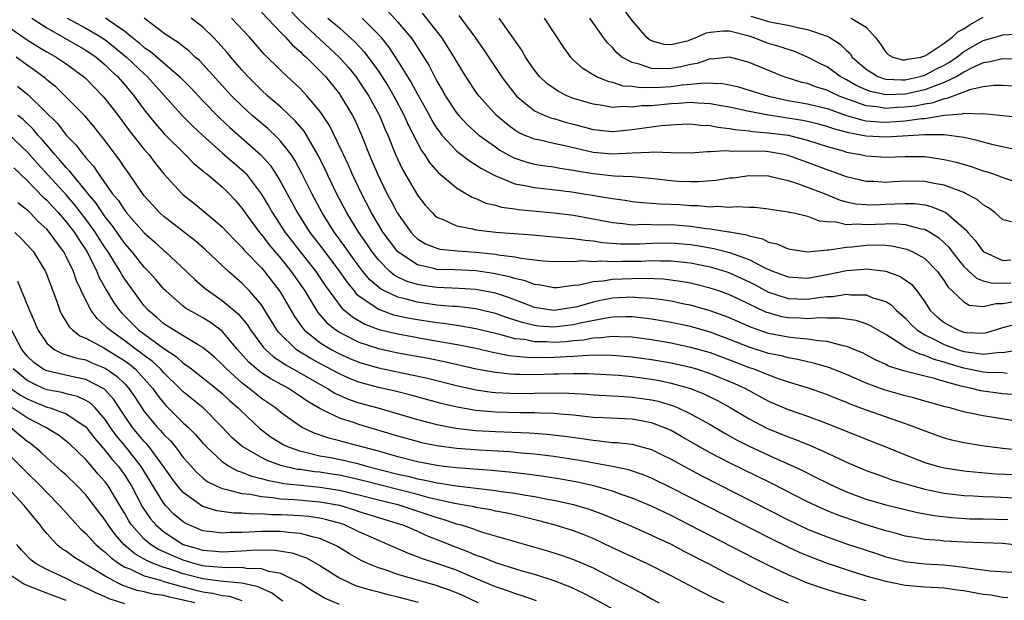
# Model space of a CAD drawing. Units: inches. Extents: x 2634000 to 2637000, y 1515000 to 1518000.
# Drawn here: x 2634124 to 2634225, y 1515503 to 1515563 of the extents above; entities that cross this region are included whole.
import ezdxf

# ---------------------------------------------------------------- set-up
doc = ezdxf.new("R2010")
doc.units = ezdxf.units.IN
doc.header["$MEASUREMENT"] = 0
doc.layers.add('LD26341515_2ft', color=83, linetype='Continuous')

msp = doc.modelspace()

# ---------------------------------------------------------------- linework, layer by layer
at = {"layer": 'LD26341515_2ft'}
for points, elevation in [([(2634149, 1515563.6), (2634151, 1515561.5), (2634151.5, 1515561), (2634152.2, 1515560.2), (2634153, 1515559.54), (2634153.27, 1515559.27), (2634153.58, 1515559), (2634155, 1515557.6), (2634155.56, 1515557), (2634157, 1515555.22), (2634157.16, 1515555), (2634158.35, 1515553), (2634158.57, 1515552.57), (2634159.25, 1515551), (2634160.05, 1515549), (2634160.34, 1515548.34), (2634160.9, 1515547), (2634161.88, 1515545), (2634162.28, 1515544.28), (2634162.94, 1515543), (2634164.36, 1515541), (2634164.66, 1515540.66), (2634165, 1515540.36), (2634165.84, 1515539.84), (2634167, 1515539.38), (2634167.3, 1515539.3), (2634169.11, 1515539.11), (2634171, 1515538.98), (2634173, 1515538.78), (2634173.28, 1515538.72), (2634175, 1515538.51), (2634175.63, 1515538.37), (2634177, 1515538.19), (2634177.9, 1515538.1), (2634179, 1515538.01), (2634179.94, 1515538.06), (2634181, 1515538.03), (2634181.89, 1515538.11), (2634183, 1515538.04), (2634183.9, 1515538.1), (2634185, 1515538.03), (2634185.94, 1515538.06), (2634187, 1515538.05), (2634187.94, 1515538.06), (2634189, 1515538.12), (2634189.92, 1515538.08), (2634191, 1515538.1), (2634193, 1515537.87), (2634195, 1515537.47), (2634196.61, 1515537), (2634197, 1515536.87), (2634199, 1515535.95), (2634199.63, 1515535.63), (2634201, 1515534.89), (2634203, 1515534.23), (2634205, 1515534.15), (2634206.37, 1515534.37), (2634207, 1515534.42), (2634207.56, 1515534.44), (2634209, 1515534.67), (2634209.38, 1515534.62), (2634211, 1515534.59), (2634211.69, 1515534.31), (2634213, 1515533.92), (2634213.57, 1515533.57), (2634214.11, 1515533), (2634215, 1515532.23), (2634215.59, 1515531.59), (2634216.2, 1515531), (2634217, 1515530.51), (2634217.93, 1515530.07), (2634219, 1515529.52), (2634220.38, 1515529), (2634221, 1515528.8), (2634222.6, 1515528.6), (2634223, 1515528.52), (2634224.71, 1515528.71), (2634225, 1515528.7), (2634226.77, 1515529)], 8806), ([(2634151.86, 1515563.86), (2634153, 1515562.68), (2634156.98, 1515559), (2634157.92, 1515557.92), (2634158.67, 1515557), (2634159, 1515556.54), (2634160.01, 1515555), (2634161.11, 1515553), (2634161.65, 1515551.65), (2634161.95, 1515551), (2634162.76, 1515549), (2634163.47, 1515547.47), (2634165, 1515544.84), (2634165.81, 1515543.81), (2634166.53, 1515543), (2634166.76, 1515542.76), (2634167, 1515542.58), (2634167.69, 1515542.31), (2634169, 1515541.68), (2634170.63, 1515541.37), (2634171, 1515541.27), (2634173.04, 1515541.04), (2634174.91, 1515540.91), (2634176.75, 1515540.75), (2634179, 1515540.55), (2634180.41, 1515540.41), (2634181, 1515540.39), (2634182.2, 1515540.2), (2634183, 1515540.15), (2634183.98, 1515539.98), (2634185.85, 1515539.85), (2634187, 1515539.83), (2634187.85, 1515539.85), (2634189, 1515539.91), (2634191, 1515539.94), (2634193, 1515539.75), (2634193.67, 1515539.67), (2634195, 1515539.42), (2634195.37, 1515539.37), (2634197, 1515538.95), (2634199, 1515538.22), (2634200.61, 1515537.39), (2634201.51, 1515537), (2634203, 1515536.44), (2634205, 1515536.32), (2634207, 1515536.69), (2634209, 1515537.11), (2634210.76, 1515537.24), (2634211, 1515537.27), (2634213, 1515537.03), (2634214.49, 1515536.49), (2634215, 1515536.15), (2634215.67, 1515535.67), (2634216.2, 1515535), (2634217, 1515533.88), (2634217.57, 1515533), (2634218.31, 1515532.31), (2634219, 1515531.75), (2634219.48, 1515531.48), (2634220.39, 1515531), (2634221, 1515530.79), (2634221.25, 1515530.75), (2634223, 1515530.68), (2634223.28, 1515530.72), (2634225, 1515531.24), (2634227, 1515531.75)], 8808), ([(2634161.85, 1515563.85), (2634163, 1515562.58), (2634164.32, 1515561), (2634164.61, 1515560.61), (2634165, 1515559.97), (2634165.4, 1515559.4), (2634166.16, 1515558.16), (2634166.74, 1515557), (2634167, 1515556.53), (2634167.57, 1515555.57), (2634167.89, 1515555), (2634169, 1515553.29), (2634169.23, 1515553), (2634170.09, 1515552.09), (2634171.3, 1515551), (2634173, 1515549.78), (2634173.46, 1515549.46), (2634174.74, 1515548.74), (2634175, 1515548.63), (2634176.21, 1515548.21), (2634177, 1515548.02), (2634177.87, 1515547.87), (2634179, 1515547.74), (2634179.61, 1515547.61), (2634181, 1515547.41), (2634181.33, 1515547.33), (2634183, 1515547.04), (2634185.18, 1515546.82), (2634187, 1515546.74), (2634189.51, 1515546.49), (2634191, 1515546.32), (2634191.72, 1515546.28), (2634193, 1515546.23), (2634193.77, 1515546.23), (2634195.63, 1515546.37), (2634197, 1515546.59), (2634197.38, 1515546.62), (2634199, 1515546.84), (2634201, 1515546.8), (2634201.24, 1515546.76), (2634203, 1515546.32), (2634203.96, 1515546.03), (2634206.71, 1515545), (2634208.33, 1515544.33), (2634209, 1515544.16), (2634209.95, 1515543.95), (2634211, 1515543.86), (2634211.85, 1515543.85), (2634213, 1515543.89), (2634213.95, 1515543.95), (2634215, 1515543.98), (2634215.96, 1515543.96), (2634217, 1515543.83), (2634217.68, 1515543.68), (2634219.09, 1515543.09), (2634219.2, 1515543), (2634221.24, 1515541.24), (2634221.41, 1515541), (2634222.17, 1515540.17), (2634223, 1515539.04), (2634223.05, 1515539), (2634225, 1515538.14), (2634225.82, 1515538.18)], 8814), ([(2634225.9, 1515542.1), (2634225, 1515542.3), (2634224.23, 1515543), (2634223.53, 1515543.53), (2634223, 1515543.83), (2634222.38, 1515544.38), (2634221.2, 1515545), (2634221, 1515545.09), (2634219, 1515545.85), (2634217.98, 1515546.02), (2634217, 1515546.23), (2634215, 1515546.25), (2634213.8, 1515546.2), (2634213, 1515546.14), (2634211.78, 1515546.22), (2634211, 1515546.23), (2634209, 1515546.72), (2634207.32, 1515547.32), (2634207, 1515547.42), (2634205, 1515548.19), (2634203, 1515548.91), (2634202.6, 1515549), (2634201, 1515549.27), (2634200.7, 1515549.3), (2634199, 1515549.35), (2634197.3, 1515549.3), (2634196.63, 1515549.37), (2634195, 1515549.26), (2634194.73, 1515549.27), (2634193, 1515549.15), (2634191, 1515549.16), (2634189.25, 1515549.25), (2634188.8, 1515549.2), (2634187, 1515549.14), (2634185, 1515549.02), (2634183, 1515549.2), (2634180.1, 1515549.9), (2634179, 1515550.13), (2634177.54, 1515550.46), (2634177, 1515550.56), (2634175.94, 1515551), (2634175.3, 1515551.3), (2634175, 1515551.49), (2634174.13, 1515552.13), (2634173.11, 1515553), (2634171.32, 1515555), (2634171, 1515555.44), (2634170.37, 1515556.37), (2634169.96, 1515557), (2634169, 1515558.58), (2634168.77, 1515559), (2634168.09, 1515560.09), (2634167.49, 1515561), (2634165.51, 1515563.51)], 8816), ([(2634169.26, 1515563.26), (2634170.91, 1515561), (2634171.77, 1515559.77), (2634173.63, 1515557), (2634174.21, 1515556.21), (2634175.08, 1515555.08), (2634175.16, 1515555), (2634177, 1515553.49), (2634178.06, 1515553), (2634178.74, 1515552.74), (2634179, 1515552.68), (2634180.29, 1515552.29), (2634181, 1515552.12), (2634183, 1515551.57), (2634185, 1515551.36), (2634185.38, 1515551.38), (2634187, 1515551.55), (2634189.97, 1515551.97), (2634191, 1515552.05), (2634192.11, 1515552.11), (2634193, 1515552.13), (2634194.02, 1515552.02), (2634195, 1515551.98), (2634195.8, 1515551.8), (2634197, 1515551.68), (2634197.56, 1515551.56), (2634199, 1515551.42), (2634199.35, 1515551.35), (2634201, 1515551.23), (2634203, 1515550.97), (2634205, 1515550.47), (2634207, 1515549.82), (2634208.64, 1515549.36), (2634209, 1515549.24), (2634209.2, 1515549.2), (2634210.42, 1515549), (2634211, 1515548.88), (2634213, 1515548.74), (2634215, 1515548.8), (2634217, 1515548.78), (2634219, 1515548.5), (2634220.21, 1515548.21), (2634221.75, 1515547.76), (2634223, 1515547.33), (2634223.26, 1515547.26), (2634224.06, 1515547), (2634225, 1515546.65), (2634227, 1515545.98)], 8818), ([(2634227, 1515558.76), (2634225, 1515558.81), (2634223.53, 1515558.47), (2634223, 1515558.41), (2634221.92, 1515557.92), (2634221, 1515557.44), (2634220.74, 1515557.26), (2634220.28, 1515557), (2634219, 1515556.38), (2634218.06, 1515556.06), (2634217, 1515555.63), (2634215, 1515555.19), (2634213, 1515555.12), (2634211.45, 1515555.45), (2634211, 1515555.62), (2634210.05, 1515556.05), (2634209, 1515556.67), (2634208.35, 1515557), (2634207, 1515557.98), (2634206.31, 1515558.31), (2634205, 1515559), (2634203.59, 1515559.59), (2634203, 1515559.76), (2634202.09, 1515560.09), (2634201, 1515560.39), (2634200.55, 1515560.55), (2634199.41, 1515561), (2634199, 1515561.13), (2634197, 1515561.64), (2634196.34, 1515561.66), (2634195, 1515561.52), (2634194.56, 1515561.44), (2634193.62, 1515561), (2634193, 1515560.75), (2634192.64, 1515560.64), (2634191, 1515560.25), (2634190.3, 1515560.3), (2634189, 1515560.66), (2634188.78, 1515560.78), (2634188.51, 1515561), (2634187, 1515562.76), (2634186.05, 1515564.05)], 8826), ([(2634121.76, 1515563), (2634125, 1515560.77), (2634126.09, 1515560.09), (2634127, 1515559.53), (2634127.97, 1515559), (2634129, 1515558.29), (2634130.76, 1515557), (2634131, 1515556.78), (2634132.75, 1515555), (2634133, 1515554.72), (2634134.32, 1515553), (2634135.46, 1515551.46), (2634137, 1515549.52), (2634137.45, 1515549), (2634138.12, 1515548.12), (2634139.02, 1515547.02), (2634140.84, 1515545), (2634141, 1515544.85), (2634142.04, 1515544.04), (2634143, 1515543.26), (2634145, 1515541.57), (2634145.52, 1515541), (2634146.24, 1515540.24), (2634147, 1515539.5), (2634147.22, 1515539.22), (2634149, 1515537.36), (2634149.31, 1515537), (2634150.92, 1515534.92), (2634152.39, 1515532.39), (2634153.21, 1515531.21), (2634153.39, 1515531), (2634155, 1515529.72), (2634156.17, 1515529), (2634157, 1515528.56), (2634158.08, 1515528.08), (2634159, 1515527.7), (2634159.53, 1515527.53), (2634161, 1515527.12), (2634166.04, 1515526.04), (2634169, 1515525.3), (2634171, 1515524.87), (2634172.63, 1515524.63), (2634173, 1515524.59), (2634174.5, 1515524.5), (2634175, 1515524.49), (2634177, 1515524.52), (2634178.56, 1515524.56), (2634180.52, 1515524.52), (2634182.4, 1515524.4), (2634183, 1515524.35), (2634185, 1515524.25), (2634186.16, 1515524.16), (2634187, 1515524.12), (2634189, 1515523.83), (2634189.68, 1515523.68), (2634191.22, 1515523.22), (2634191.74, 1515523), (2634193, 1515522.41), (2634195, 1515521.29), (2634196.43, 1515520.43), (2634197.72, 1515519.72), (2634199, 1515519.08), (2634201, 1515518.16), (2634203.6, 1515517), (2634204.55, 1515516.55), (2634205.88, 1515515.88), (2634207, 1515515.3), (2634207.61, 1515515), (2634209, 1515514.38), (2634211, 1515513.65), (2634213, 1515513.06), (2634215, 1515512.57), (2634216.28, 1515512.28), (2634217.96, 1515511.96), (2634219.75, 1515511.75), (2634221.64, 1515511.64), (2634223, 1515511.63), (2634225.54, 1515511.54)], 8792), ([(2634125.46, 1515563), (2634127, 1515561.99), (2634131, 1515559.72), (2634132.06, 1515559), (2634133, 1515558.19), (2634133.59, 1515557.59), (2634134.25, 1515557), (2634135, 1515556.14), (2634135.97, 1515555), (2634137, 1515553.59), (2634138.14, 1515552.14), (2634139.08, 1515551.08), (2634141.2, 1515549), (2634142.08, 1515548.08), (2634143, 1515547.34), (2634143.17, 1515547.17), (2634143.41, 1515547), (2634145, 1515545.67), (2634145.68, 1515545), (2634146.31, 1515544.31), (2634147, 1515543.51), (2634147.35, 1515543), (2634148.81, 1515541), (2634149, 1515540.78), (2634149.77, 1515539.77), (2634151, 1515538.32), (2634152.07, 1515537), (2634153.45, 1515535), (2634154.8, 1515532.8), (2634155.72, 1515531.72), (2634156.63, 1515531), (2634157, 1515530.76), (2634157.46, 1515530.54), (2634159, 1515529.75), (2634161, 1515529.1), (2634163, 1515528.67), (2634166.1, 1515528.1), (2634167.76, 1515527.76), (2634171.02, 1515527.02), (2634173, 1515526.66), (2634174.49, 1515526.49), (2634175, 1515526.46), (2634175.54, 1515526.46), (2634177, 1515526.44), (2634179, 1515526.5), (2634179.51, 1515526.49), (2634181, 1515526.53), (2634182.53, 1515526.53), (2634185, 1515526.4), (2634185.65, 1515526.35), (2634187, 1515526.22), (2634189, 1515525.94), (2634189.8, 1515525.8), (2634191, 1515525.54), (2634192.99, 1515524.99), (2634194.42, 1515524.42), (2634195.76, 1515523.76), (2634197.05, 1515523.05), (2634199, 1515521.87), (2634200.88, 1515520.88), (2634202.31, 1515520.31), (2634203, 1515520.02), (2634203.76, 1515519.76), (2634205.18, 1515519.18), (2634206.58, 1515518.58), (2634208.2, 1515517.8), (2634209, 1515517.43), (2634211, 1515516.59), (2634212.16, 1515516.16), (2634213, 1515515.88), (2634213.64, 1515515.64), (2634215.78, 1515515), (2634217, 1515514.68), (2634219, 1515514.27), (2634221, 1515514.03), (2634222.01, 1515513.99), (2634223, 1515513.91), (2634224.12, 1515513.88), (2634226.22, 1515513.78)], 8794), ([(2634129.09, 1515563), (2634131, 1515561.95), (2634132.65, 1515561), (2634133, 1515560.76), (2634133.99, 1515559.99), (2634135.17, 1515559), (2634137, 1515557.27), (2634137.3, 1515557), (2634140.87, 1515553), (2634141.93, 1515551.93), (2634142.97, 1515550.97), (2634145, 1515549.16), (2634147.23, 1515547.23), (2634147.43, 1515547), (2634148.98, 1515544.98), (2634149.73, 1515543.73), (2634150.13, 1515543), (2634151.45, 1515541), (2634154.58, 1515537), (2634155.55, 1515535.55), (2634157.25, 1515533.25), (2634158.33, 1515532.33), (2634159.6, 1515531.6), (2634161.06, 1515531.06), (2634163, 1515530.59), (2634165.94, 1515530.06), (2634169.45, 1515529.45), (2634171, 1515529.13), (2634172.73, 1515528.73), (2634174.39, 1515528.39), (2634176.2, 1515528.2), (2634178.18, 1515528.18), (2634179, 1515528.2), (2634180.29, 1515528.29), (2634181, 1515528.3), (2634182.43, 1515528.43), (2634184.46, 1515528.46), (2634185, 1515528.43), (2634187, 1515528.25), (2634189, 1515527.96), (2634191, 1515527.62), (2634193, 1515527.18), (2634193.61, 1515527), (2634195, 1515526.55), (2634197.51, 1515525.51), (2634198.62, 1515525), (2634201, 1515523.71), (2634203, 1515522.83), (2634205, 1515522.14), (2634207, 1515521.41), (2634211, 1515519.81), (2634213.02, 1515519.02), (2634214.43, 1515518.43), (2634217, 1515517.41), (2634218.4, 1515517), (2634219, 1515516.85), (2634221, 1515516.55), (2634222.4, 1515516.4), (2634224.25, 1515516.25), (2634226.16, 1515516.16)], 8796), ([(2634133.01, 1515563.01), (2634135, 1515561.67), (2634135.8, 1515561), (2634136.47, 1515560.47), (2634137, 1515559.99), (2634137.6, 1515559.6), (2634140.62, 1515557), (2634141.79, 1515555.79), (2634143, 1515554.5), (2634144.73, 1515552.73), (2634145.76, 1515551.76), (2634148.96, 1515548.96), (2634149.9, 1515547.9), (2634150.5, 1515547), (2634151, 1515546.16), (2634152.69, 1515543), (2634153.98, 1515541), (2634155.29, 1515539.29), (2634157, 1515537), (2634157.82, 1515535.82), (2634158.5, 1515535), (2634158.72, 1515534.72), (2634159, 1515534.49), (2634160.55, 1515533.45), (2634161, 1515533.12), (2634162.56, 1515532.56), (2634164.2, 1515532.2), (2634165, 1515532.06), (2634167, 1515531.76), (2634167.69, 1515531.69), (2634169.44, 1515531.44), (2634171, 1515531.16), (2634173, 1515530.66), (2634173.42, 1515530.58), (2634175, 1515530.14), (2634175.96, 1515530.04), (2634177, 1515529.82), (2634178.19, 1515529.81), (2634179, 1515529.75), (2634180.17, 1515529.83), (2634181, 1515529.91), (2634182.01, 1515529.99), (2634183, 1515530.19), (2634183.79, 1515530.21), (2634185, 1515530.37), (2634185.68, 1515530.32), (2634187, 1515530.29), (2634189, 1515530.02), (2634191, 1515529.67), (2634193, 1515529.25), (2634195, 1515528.68), (2634197, 1515527.94), (2634199, 1515527.16), (2634199.48, 1515527), (2634201, 1515526.38), (2634201.98, 1515526.02), (2634203, 1515525.68), (2634205.06, 1515525.06), (2634207, 1515524.39), (2634207.98, 1515523.98), (2634209, 1515523.58), (2634209.4, 1515523.4), (2634211, 1515522.81), (2634215, 1515521.41), (2634216.12, 1515521), (2634217, 1515520.64), (2634219, 1515519.93), (2634219.74, 1515519.74), (2634221, 1515519.46), (2634223.11, 1515519.11), (2634225, 1515518.87), (2634227.35, 1515518.65)], 8798), ([(2634227, 1515521.55), (2634223, 1515522.18), (2634221.49, 1515522.51), (2634221, 1515522.6), (2634219.58, 1515523), (2634219.11, 1515523.11), (2634217, 1515523.7), (2634215.99, 1515523.99), (2634215, 1515524.23), (2634212.85, 1515524.85), (2634211, 1515525.55), (2634209, 1515526.43), (2634207.16, 1515527.16), (2634205.61, 1515527.61), (2634205, 1515527.73), (2634203.98, 1515527.98), (2634203, 1515528.13), (2634202.33, 1515528.33), (2634201, 1515528.59), (2634199, 1515529.22), (2634197, 1515530.03), (2634195, 1515530.77), (2634193, 1515531.34), (2634191.64, 1515531.64), (2634191, 1515531.77), (2634189, 1515532.12), (2634188.22, 1515532.22), (2634187, 1515532.34), (2634186.35, 1515532.35), (2634185, 1515532.3), (2634184.19, 1515532.19), (2634181.68, 1515531.68), (2634181, 1515531.51), (2634179, 1515531.28), (2634177.4, 1515531.4), (2634177, 1515531.46), (2634175.76, 1515531.76), (2634175, 1515532.02), (2634174.25, 1515532.25), (2634173, 1515532.7), (2634171, 1515533.18), (2634169, 1515533.4), (2634168.58, 1515533.42), (2634167, 1515533.56), (2634165, 1515533.84), (2634163.84, 1515534.16), (2634163, 1515534.35), (2634161.61, 1515535), (2634161.21, 1515535.21), (2634160.13, 1515536.13), (2634159.42, 1515537), (2634159, 1515537.54), (2634157.94, 1515539), (2634157.56, 1515539.56), (2634156.5, 1515541), (2634155.23, 1515543), (2634154.17, 1515545), (2634153.13, 1515547.13), (2634152.43, 1515548.43), (2634152.04, 1515549), (2634151, 1515550.34), (2634150.69, 1515550.69), (2634149.66, 1515551.66), (2634148.07, 1515553), (2634147, 1515553.98), (2634145.97, 1515555), (2634142.65, 1515558.65), (2634142.23, 1515559), (2634141.6, 1515559.6), (2634141, 1515560.07), (2634140.49, 1515560.49), (2634139.64, 1515561), (2634139, 1515561.45), (2634137, 1515562.98)], 8800), ([(2634226.34, 1515524.34), (2634225, 1515524.46), (2634223, 1515524.72), (2634222.76, 1515524.76), (2634221.84, 1515525), (2634221, 1515525.17), (2634220.75, 1515525.25), (2634219, 1515525.7), (2634217.99, 1515526.01), (2634217, 1515526.25), (2634214.82, 1515526.82), (2634213.3, 1515527.3), (2634213, 1515527.47), (2634211.95, 1515527.95), (2634211, 1515528.46), (2634210.64, 1515528.64), (2634209.74, 1515529), (2634209.23, 1515529.23), (2634209, 1515529.3), (2634208.64, 1515529.36), (2634207, 1515529.81), (2634206.13, 1515529.87), (2634205, 1515530.07), (2634203.85, 1515530.15), (2634203, 1515530.27), (2634201, 1515530.64), (2634199.24, 1515531.24), (2634197, 1515532.25), (2634196.46, 1515532.46), (2634195, 1515532.97), (2634193, 1515533.53), (2634192.35, 1515533.65), (2634191, 1515533.95), (2634190.1, 1515534.1), (2634189, 1515534.23), (2634187.71, 1515534.29), (2634187, 1515534.35), (2634185, 1515534.25), (2634183.93, 1515534.07), (2634183, 1515533.86), (2634181.38, 1515533.38), (2634181, 1515533.29), (2634178.98, 1515532.98), (2634177, 1515533.32), (2634176.5, 1515533.5), (2634174.34, 1515534.34), (2634173, 1515534.76), (2634171, 1515535.15), (2634169.27, 1515535.27), (2634167, 1515535.35), (2634165.55, 1515535.55), (2634165, 1515535.65), (2634163.96, 1515535.96), (2634163, 1515536.43), (2634162.63, 1515536.63), (2634162.18, 1515537), (2634161, 1515538.19), (2634160.37, 1515539), (2634159.82, 1515539.82), (2634158.99, 1515541), (2634158.24, 1515542.24), (2634157.76, 1515543), (2634156.72, 1515545), (2634155.52, 1515547.52), (2634154.86, 1515548.86), (2634153.62, 1515551), (2634153.38, 1515551.38), (2634152.47, 1515552.47), (2634151, 1515553.85), (2634149.66, 1515555), (2634149, 1515555.61), (2634147.61, 1515557), (2634147, 1515557.67), (2634145.86, 1515559), (2634145.48, 1515559.48), (2634144.54, 1515560.54), (2634144.09, 1515561), (2634143, 1515562.06), (2634141.82, 1515563)], 8802), ([(2634225.45, 1515526.55), (2634225, 1515526.59), (2634223.37, 1515526.63), (2634223, 1515526.67), (2634221, 1515527.09), (2634219.52, 1515527.52), (2634219, 1515527.7), (2634217.96, 1515527.96), (2634217, 1515528.39), (2634216.5, 1515528.5), (2634215.47, 1515529), (2634215, 1515529.25), (2634214.24, 1515529.76), (2634213, 1515530.52), (2634212.16, 1515531), (2634211.44, 1515531.44), (2634211, 1515531.63), (2634209.96, 1515531.96), (2634208.22, 1515532.22), (2634207, 1515532.2), (2634206.24, 1515532.24), (2634205, 1515532.15), (2634204.2, 1515532.2), (2634203, 1515532.25), (2634202.36, 1515532.36), (2634201, 1515532.74), (2634200.8, 1515532.8), (2634198.08, 1515534.08), (2634197, 1515534.61), (2634195.91, 1515535), (2634195, 1515535.3), (2634193, 1515535.79), (2634191.98, 1515535.98), (2634190.21, 1515536.21), (2634188.28, 1515536.28), (2634187, 1515536.26), (2634185, 1515536.17), (2634184.01, 1515536.01), (2634183, 1515535.95), (2634181.61, 1515535.61), (2634181, 1515535.55), (2634179.33, 1515535.33), (2634179, 1515535.32), (2634177.6, 1515535.6), (2634177, 1515535.66), (2634176.04, 1515536.04), (2634175, 1515536.27), (2634174.45, 1515536.45), (2634172.79, 1515536.79), (2634171, 1515537.05), (2634168.83, 1515537.17), (2634167, 1515537.21), (2634166.69, 1515537.31), (2634165, 1515537.68), (2634163, 1515539), (2634162.13, 1515540.13), (2634161.5, 1515541), (2634160.29, 1515543), (2634159.26, 1515545), (2634158.31, 1515547), (2634157.92, 1515547.92), (2634157.41, 1515549), (2634157.29, 1515549.29), (2634156.48, 1515551), (2634155.99, 1515551.99), (2634155.32, 1515553), (2634155, 1515553.46), (2634153.7, 1515555), (2634153.37, 1515555.37), (2634153, 1515555.75), (2634152.36, 1515556.36), (2634151.64, 1515557), (2634151, 1515557.61), (2634149.3, 1515559.3), (2634147.83, 1515561), (2634145.95, 1515563)], 8804), ([(2634155.83, 1515563), (2634157, 1515561.99), (2634158.57, 1515560.57), (2634159.53, 1515559.53), (2634161, 1515557.54), (2634162, 1515556), (2634162.59, 1515555), (2634163.65, 1515553), (2634164.06, 1515552.06), (2634165, 1515550.2), (2634165.42, 1515549.42), (2634165.72, 1515549), (2634166.21, 1515548.21), (2634167.14, 1515547.14), (2634169, 1515545.57), (2634169.97, 1515545), (2634170.61, 1515544.61), (2634171, 1515544.47), (2634172, 1515544), (2634173, 1515543.8), (2634173.61, 1515543.61), (2634175, 1515543.43), (2634175.37, 1515543.37), (2634179, 1515543.02), (2634181, 1515542.78), (2634183.72, 1515542.28), (2634185, 1515542.02), (2634186.08, 1515541.92), (2634187, 1515541.8), (2634188.16, 1515541.84), (2634189.79, 1515541.79), (2634191, 1515541.81), (2634193, 1515541.64), (2634194.59, 1515541.41), (2634195, 1515541.37), (2634196.92, 1515541.08), (2634197.07, 1515541.07), (2634197.36, 1515541), (2634198.76, 1515540.76), (2634199, 1515540.66), (2634200.36, 1515540.36), (2634201, 1515540.02), (2634201.83, 1515539.83), (2634203, 1515539.32), (2634205.02, 1515539.01), (2634207, 1515539.21), (2634207.21, 1515539.21), (2634209, 1515539.5), (2634209.54, 1515539.54), (2634211, 1515539.7), (2634211.73, 1515539.73), (2634213, 1515539.69), (2634213.63, 1515539.63), (2634215, 1515539.33), (2634215.25, 1515539.25), (2634215.8, 1515539), (2634217, 1515538.34), (2634218.33, 1515537), (2634219, 1515536.05), (2634219.4, 1515535.4), (2634219.83, 1515535), (2634221, 1515533.87), (2634221.56, 1515533.56), (2634223, 1515533.42), (2634224.28, 1515533.72), (2634225, 1515533.71), (2634226.09, 1515533.91)], 8810), ([(2634159.33, 1515563), (2634161, 1515561.31), (2634161.27, 1515561), (2634162.04, 1515560.04), (2634163, 1515558.59), (2634164.37, 1515556.37), (2634165, 1515555.2), (2634166.23, 1515553), (2634166.49, 1515552.49), (2634167, 1515551.68), (2634167.28, 1515551.28), (2634167.51, 1515551), (2634169, 1515549.39), (2634169.2, 1515549.2), (2634169.5, 1515549), (2634170.34, 1515548.34), (2634171, 1515547.95), (2634171.56, 1515547.56), (2634173, 1515546.8), (2634173.29, 1515546.71), (2634175, 1515546), (2634176.21, 1515545.79), (2634177, 1515545.6), (2634178.55, 1515545.45), (2634180.82, 1515545.18), (2634184.57, 1515544.57), (2634185, 1515544.47), (2634186.3, 1515544.3), (2634187, 1515544.18), (2634188.06, 1515544.06), (2634189, 1515544.02), (2634189.93, 1515543.93), (2634191, 1515543.91), (2634191.86, 1515543.86), (2634193, 1515543.77), (2634193.77, 1515543.77), (2634195, 1515543.64), (2634195.69, 1515543.69), (2634197, 1515543.61), (2634197.66, 1515543.66), (2634199, 1515543.6), (2634199.59, 1515543.59), (2634201, 1515543.43), (2634201.36, 1515543.36), (2634203, 1515543.13), (2634203.1, 1515543.1), (2634203.59, 1515543), (2634205, 1515542.66), (2634206.19, 1515542.19), (2634207, 1515542.11), (2634207.91, 1515542.09), (2634209, 1515541.82), (2634210.11, 1515541.89), (2634211, 1515541.82), (2634213.91, 1515541.91), (2634215, 1515541.81), (2634216.62, 1515541.38), (2634217, 1515541.33), (2634217.58, 1515541), (2634218.45, 1515540.45), (2634219, 1515539.95), (2634219.48, 1515539.48), (2634219.82, 1515539), (2634221, 1515537.52), (2634222.31, 1515536.31), (2634223, 1515536.05), (2634223.82, 1515535.82), (2634225, 1515535.81), (2634225.84, 1515535.84)], 8812), ([(2634226.56, 1515549.44), (2634224.01, 1515549.99), (2634223, 1515550.26), (2634222.43, 1515550.43), (2634221, 1515550.73), (2634219.01, 1515551.01), (2634217.03, 1515551.03), (2634213, 1515550.78), (2634211, 1515550.87), (2634210.41, 1515551), (2634209.21, 1515551.21), (2634207.64, 1515551.64), (2634207, 1515551.88), (2634206.12, 1515552.12), (2634205, 1515552.39), (2634204.49, 1515552.49), (2634201, 1515553.02), (2634199, 1515553.41), (2634197, 1515553.86), (2634195.97, 1515554.03), (2634195, 1515554.21), (2634193.74, 1515554.26), (2634193, 1515554.32), (2634191.78, 1515554.22), (2634191, 1515554.19), (2634189, 1515554), (2634188.02, 1515553.98), (2634187, 1515553.85), (2634186.09, 1515553.91), (2634185, 1515553.83), (2634183.98, 1515554.02), (2634183, 1515554.15), (2634181, 1515554.76), (2634180.39, 1515555), (2634179.46, 1515555.46), (2634178.27, 1515556.27), (2634177.51, 1515557), (2634177, 1515557.65), (2634176.09, 1515559), (2634175.7, 1515559.7), (2634173.38, 1515563)], 8820), ([(2634178, 1515563), (2634179.97, 1515559.97), (2634180.68, 1515559), (2634181, 1515558.69), (2634181.89, 1515557.89), (2634183.36, 1515557), (2634184.51, 1515556.51), (2634185, 1515556.42), (2634186.06, 1515556.06), (2634187, 1515556), (2634187.86, 1515555.86), (2634189.9, 1515555.9), (2634191, 1515555.99), (2634192.15, 1515556.15), (2634193, 1515556.21), (2634194.36, 1515556.36), (2634196.28, 1515556.28), (2634197, 1515556.15), (2634197.93, 1515555.93), (2634199, 1515555.61), (2634201, 1515554.97), (2634203, 1515554.55), (2634205, 1515554.2), (2634207, 1515553.72), (2634209, 1515553.01), (2634210.54, 1515552.54), (2634211, 1515552.46), (2634212.34, 1515552.34), (2634213, 1515552.31), (2634215, 1515552.45), (2634216.69, 1515552.69), (2634217, 1515552.71), (2634219, 1515553.02), (2634220.84, 1515553.16), (2634221, 1515553.23), (2634222.83, 1515553.17), (2634223, 1515553.21), (2634225, 1515552.99), (2634227, 1515552.79)], 8822), ([(2634227, 1515555.95), (2634225, 1515556.09), (2634224.08, 1515556.08), (2634223, 1515555.94), (2634221.64, 1515555.64), (2634219.26, 1515554.74), (2634219, 1515554.72), (2634217.73, 1515554.27), (2634217, 1515554.18), (2634216.03, 1515553.97), (2634215, 1515553.84), (2634214.19, 1515553.81), (2634213, 1515553.73), (2634212.11, 1515553.89), (2634211, 1515553.99), (2634209.41, 1515554.59), (2634209, 1515554.71), (2634208.25, 1515555), (2634207.39, 1515555.39), (2634207, 1515555.6), (2634205.92, 1515555.92), (2634205, 1515556.27), (2634204.4, 1515556.4), (2634202.49, 1515557), (2634199, 1515558.43), (2634197, 1515558.99), (2634195.21, 1515558.79), (2634195, 1515558.8), (2634193.68, 1515558.32), (2634193, 1515558.23), (2634192, 1515558), (2634191, 1515557.84), (2634189.8, 1515557.8), (2634189, 1515557.84), (2634187.72, 1515558.28), (2634187, 1515558.43), (2634185.96, 1515559), (2634185.44, 1515559.44), (2634185, 1515559.97), (2634184.47, 1515560.47), (2634184.08, 1515561), (2634182.69, 1515563)], 8824), ([(2634199.18, 1515563.18), (2634201, 1515562.64), (2634201.47, 1515562.53), (2634203, 1515562.27), (2634203.97, 1515562.03), (2634205, 1515561.83), (2634207, 1515561.13), (2634207.26, 1515561), (2634208.33, 1515560.33), (2634209, 1515559.67), (2634209.35, 1515559.35), (2634209.56, 1515559), (2634211, 1515557.75), (2634212.19, 1515557), (2634212.78, 1515556.78), (2634213, 1515556.73), (2634214.65, 1515556.65), (2634215, 1515556.66), (2634216.53, 1515557), (2634216.88, 1515557.12), (2634217, 1515557.13), (2634218.22, 1515557.78), (2634219, 1515558.18), (2634219.53, 1515558.47), (2634220.28, 1515559), (2634221, 1515559.55), (2634223, 1515560.7), (2634224.1, 1515561), (2634224.8, 1515561.2), (2634225, 1515561.28), (2634227, 1515561.37)], 8828), ([(2634209.46, 1515563), (2634211, 1515562.08), (2634211.96, 1515561), (2634212.41, 1515560.41), (2634213, 1515559.5), (2634213.25, 1515559.25), (2634213.74, 1515559), (2634214.71, 1515558.72), (2634215, 1515558.7), (2634215.23, 1515558.77), (2634216.6, 1515559), (2634217, 1515559.11), (2634217.26, 1515559.26), (2634219, 1515560.42), (2634219.79, 1515561), (2634220.4, 1515561.59), (2634221, 1515561.9), (2634221.66, 1515562.34), (2634223, 1515563.1)], 8830), ([(2634227, 1515508.85), (2634225, 1515509.09), (2634221, 1515509.23), (2634219, 1515509.34), (2634218.6, 1515509.4), (2634217, 1515509.52), (2634216.36, 1515509.64), (2634215, 1515509.86), (2634214.12, 1515510.12), (2634213, 1515510.4), (2634211, 1515511.02), (2634209.51, 1515511.51), (2634208.03, 1515512.03), (2634207, 1515512.45), (2634206.61, 1515512.61), (2634205, 1515513.37), (2634201.27, 1515515.27), (2634197, 1515517.36), (2634195, 1515518.4), (2634193.93, 1515519), (2634192.08, 1515520.08), (2634191, 1515520.67), (2634190.25, 1515521), (2634189, 1515521.47), (2634187, 1515521.84), (2634184.03, 1515521.97), (2634183, 1515522.03), (2634181.86, 1515522.14), (2634181, 1515522.25), (2634179.64, 1515522.36), (2634179, 1515522.44), (2634177.54, 1515522.46), (2634177, 1515522.5), (2634175.51, 1515522.49), (2634173, 1515522.57), (2634171, 1515522.75), (2634169.07, 1515523.07), (2634167.45, 1515523.45), (2634164.31, 1515524.31), (2634162.71, 1515524.71), (2634161, 1515525.11), (2634159, 1515525.66), (2634158.03, 1515526.03), (2634157, 1515526.49), (2634155, 1515527.56), (2634154.07, 1515528.07), (2634152.82, 1515528.82), (2634152.57, 1515529), (2634150.77, 1515530.77), (2634150.6, 1515531), (2634149.23, 1515533.23), (2634149, 1515533.57), (2634147.78, 1515535), (2634147, 1515535.81), (2634145.63, 1515537), (2634143.25, 1515539.25), (2634142.17, 1515540.17), (2634139, 1515542.64), (2634138.6, 1515543), (2634137, 1515544.75), (2634136.81, 1515545), (2634135.45, 1515547), (2634135, 1515547.63), (2634134.46, 1515548.46), (2634133.59, 1515549.59), (2634133, 1515550.41), (2634131.85, 1515551.85), (2634130.94, 1515552.94), (2634128.9, 1515555), (2634127.93, 1515555.93), (2634127, 1515556.67), (2634126.83, 1515556.83), (2634125.69, 1515557.69), (2634125, 1515558.15), (2634123.87, 1515559)], 8790), ([(2634124, 1515556), (2634125.11, 1515555.11), (2634125.22, 1515555), (2634128.13, 1515552.13), (2634129, 1515550.99), (2634129.99, 1515549.99), (2634130.72, 1515549), (2634130.86, 1515548.86), (2634131, 1515548.66), (2634131.79, 1515547.79), (2634132.3, 1515547), (2634133.72, 1515545), (2634134.31, 1515544.31), (2634135, 1515543.24), (2634135.19, 1515543), (2634137, 1515540.98), (2634138.04, 1515540.04), (2634139, 1515539.15), (2634139.19, 1515539), (2634141.33, 1515537), (2634142.18, 1515536.18), (2634143.25, 1515535.25), (2634143.57, 1515535), (2634145, 1515534.03), (2634146.64, 1515532.64), (2634147.55, 1515531.55), (2634147.89, 1515531), (2634149.21, 1515529.21), (2634149.41, 1515529), (2634150.24, 1515528.24), (2634151, 1515527.76), (2634151.44, 1515527.44), (2634153, 1515526.58), (2634155, 1515525.43), (2634155.79, 1515525), (2634156.53, 1515524.53), (2634157.91, 1515523.91), (2634159, 1515523.54), (2634160.94, 1515523), (2634165, 1515521.82), (2634167, 1515521.3), (2634168.94, 1515520.93), (2634171, 1515520.7), (2634173, 1515520.58), (2634176.46, 1515520.46), (2634178.32, 1515520.32), (2634180.11, 1515520.11), (2634181.86, 1515519.86), (2634183, 1515519.68), (2634183.64, 1515519.64), (2634185, 1515519.46), (2634185.44, 1515519.44), (2634187, 1515519.27), (2634187.22, 1515519.22), (2634189, 1515518.74), (2634190.17, 1515518.17), (2634191, 1515517.76), (2634192.77, 1515516.77), (2634194.07, 1515516.07), (2634203, 1515511.53), (2634205, 1515510.57), (2634206.11, 1515510.11), (2634207, 1515509.76), (2634209, 1515509.07), (2634212.05, 1515508.05), (2634213, 1515507.74), (2634213.58, 1515507.58), (2634215, 1515507.23), (2634215.2, 1515507.2), (2634217, 1515507), (2634219, 1515506.89), (2634221, 1515506.66), (2634221.42, 1515506.58), (2634223.71, 1515506.29), (2634227, 1515506.08)], 8788), ([(2634225.53, 1515503.53), (2634225, 1515503.55), (2634223.78, 1515503.78), (2634223, 1515503.87), (2634221, 1515504.24), (2634220.32, 1515504.32), (2634219, 1515504.5), (2634217, 1515504.62), (2634215, 1515504.8), (2634214.82, 1515504.82), (2634213, 1515505.18), (2634211, 1515505.75), (2634209, 1515506.38), (2634207.04, 1515507.04), (2634205.59, 1515507.59), (2634205, 1515507.82), (2634204.18, 1515508.18), (2634203, 1515508.71), (2634201, 1515509.71), (2634194.84, 1515512.84), (2634191, 1515514.82), (2634189, 1515515.81), (2634188.15, 1515516.15), (2634186.65, 1515516.65), (2634184.99, 1515516.99), (2634181.61, 1515517.61), (2634179, 1515518.01), (2634177, 1515518.25), (2634175.64, 1515518.36), (2634174.48, 1515518.48), (2634171.34, 1515518.66), (2634169, 1515518.85), (2634167, 1515519.11), (2634165.43, 1515519.43), (2634165, 1515519.54), (2634163, 1515520.1), (2634162.32, 1515520.32), (2634159, 1515521.29), (2634158.54, 1515521.46), (2634157, 1515521.95), (2634155, 1515522.94), (2634153.69, 1515523.69), (2634153, 1515524.19), (2634152.51, 1515524.51), (2634151.77, 1515525), (2634149.97, 1515525.97), (2634149, 1515526.61), (2634148.5, 1515527), (2634147.71, 1515527.71), (2634146.54, 1515529), (2634145, 1515530.86), (2634143.78, 1515531.78), (2634143, 1515532.26), (2634142.52, 1515532.52), (2634141.24, 1515533.24), (2634141, 1515533.43), (2634139.2, 1515535), (2634139, 1515535.2), (2634138.17, 1515536.17), (2634137.42, 1515537), (2634137, 1515537.43), (2634135.77, 1515539), (2634135, 1515539.88), (2634133.72, 1515541.72), (2634133, 1515542.59), (2634132.7, 1515543), (2634132.03, 1515544.03), (2634131.2, 1515545), (2634131, 1515545.27), (2634129.57, 1515547), (2634129.33, 1515547.33), (2634129, 1515547.66), (2634128.39, 1515548.39), (2634127.82, 1515549), (2634126.53, 1515550.53), (2634126.09, 1515551), (2634125.6, 1515551.6), (2634124.58, 1515552.58), (2634124.03, 1515553)], 8786), ([(2634211, 1515503.2), (2634208.04, 1515504.04), (2634206.5, 1515504.5), (2634205, 1515505.04), (2634203, 1515505.88), (2634201, 1515506.85), (2634199.57, 1515507.57), (2634192.87, 1515511), (2634191, 1515511.95), (2634189, 1515512.91), (2634187, 1515513.76), (2634185.87, 1515514.13), (2634185, 1515514.45), (2634183.08, 1515515), (2634181.38, 1515515.38), (2634179.69, 1515515.69), (2634177.96, 1515515.96), (2634176.2, 1515516.2), (2634174.41, 1515516.41), (2634172.58, 1515516.58), (2634169, 1515516.86), (2634167.75, 1515517), (2634167, 1515517.09), (2634165, 1515517.48), (2634163, 1515517.99), (2634161, 1515518.56), (2634157.5, 1515519.5), (2634157, 1515519.64), (2634155.91, 1515519.91), (2634154.42, 1515520.42), (2634153.18, 1515521), (2634153, 1515521.1), (2634151, 1515522.54), (2634150.44, 1515523), (2634149, 1515523.98), (2634148.43, 1515524.43), (2634147.75, 1515525), (2634147, 1515525.58), (2634145.43, 1515527), (2634145, 1515527.47), (2634144.2, 1515528.2), (2634143, 1515529.21), (2634142.52, 1515529.48), (2634141, 1515530.4), (2634139.98, 1515531), (2634139, 1515531.63), (2634138.28, 1515532.28), (2634137.43, 1515533), (2634137, 1515533.49), (2634135, 1515536.21), (2634134.69, 1515536.69), (2634134.52, 1515537), (2634133.3, 1515539), (2634133, 1515539.43), (2634132.38, 1515540.38), (2634132.01, 1515541), (2634131, 1515542.38), (2634129.86, 1515543.86), (2634129, 1515544.86), (2634126.06, 1515548.06), (2634125, 1515549.27), (2634123.07, 1515551.07)], 8784), ([(2634123.63, 1515547.63), (2634125, 1515546.34), (2634126.64, 1515544.64), (2634127, 1515544.32), (2634127.62, 1515543.62), (2634128.21, 1515543), (2634129, 1515542.1), (2634129.84, 1515541), (2634130.28, 1515540.28), (2634131.14, 1515539), (2634132.15, 1515537), (2634132.39, 1515536.39), (2634133.1, 1515535.1), (2634133.85, 1515533.85), (2634134.46, 1515533), (2634134.71, 1515532.71), (2634136.41, 1515531), (2634139, 1515529.09), (2634140.27, 1515528.27), (2634141, 1515527.6), (2634141.37, 1515527.37), (2634141.83, 1515527), (2634143, 1515526.1), (2634144.37, 1515525), (2634145, 1515524.48), (2634145.75, 1515523.75), (2634146.63, 1515523), (2634147, 1515522.62), (2634148.87, 1515520.87), (2634150.01, 1515520.01), (2634151.25, 1515519.25), (2634151.76, 1515519), (2634153, 1515518.56), (2634153.54, 1515518.46), (2634155, 1515518.1), (2634156.1, 1515517.9), (2634157.6, 1515517.6), (2634159, 1515517.26), (2634159.91, 1515517), (2634163, 1515516.21), (2634164, 1515516), (2634165, 1515515.73), (2634165.63, 1515515.63), (2634167, 1515515.31), (2634167.28, 1515515.28), (2634169, 1515515), (2634173, 1515514.53), (2634173.57, 1515514.43), (2634175, 1515514.25), (2634175.92, 1515514.08), (2634177, 1515513.92), (2634178.35, 1515513.64), (2634179, 1515513.54), (2634181, 1515513.09), (2634182.61, 1515512.61), (2634184.07, 1515512.07), (2634186.64, 1515511), (2634189, 1515509.95), (2634189.64, 1515509.64), (2634191, 1515509.01), (2634192.31, 1515508.31), (2634194.88, 1515507), (2634197, 1515505.88), (2634200.25, 1515504.25), (2634201.6, 1515503.6), (2634203.01, 1515503.01)], 8782), ([(2634196.44, 1515503), (2634195.46, 1515503.46), (2634194.13, 1515504.13), (2634191, 1515505.77), (2634188.57, 1515507), (2634187, 1515507.71), (2634186.13, 1515508.13), (2634185, 1515508.64), (2634183, 1515509.59), (2634182, 1515510), (2634181, 1515510.38), (2634179.01, 1515511.01), (2634177.43, 1515511.43), (2634175.82, 1515511.82), (2634174.19, 1515512.19), (2634173, 1515512.41), (2634172.53, 1515512.53), (2634171, 1515512.8), (2634170.84, 1515512.84), (2634170.01, 1515513), (2634168.8, 1515513.2), (2634166.22, 1515513.78), (2634165, 1515514.11), (2634159.52, 1515515.52), (2634157.91, 1515515.91), (2634157, 1515516.09), (2634156.21, 1515516.21), (2634155, 1515516.4), (2634154.45, 1515516.45), (2634153, 1515516.67), (2634152.7, 1515516.7), (2634151.41, 1515517), (2634151, 1515517.11), (2634149.61, 1515517.61), (2634149, 1515517.92), (2634147.03, 1515519.03), (2634145.98, 1515519.98), (2634145, 1515521.02), (2634143.03, 1515523), (2634141, 1515524.65), (2634140.65, 1515525), (2634139, 1515526.6), (2634138.65, 1515527), (2634137.8, 1515527.8), (2634137, 1515528.38), (2634136.66, 1515528.66), (2634136.18, 1515529), (2634135, 1515529.9), (2634133.42, 1515531), (2634133.21, 1515531.21), (2634133, 1515531.44), (2634132.17, 1515532.17), (2634131.54, 1515533), (2634131, 1515534.05), (2634130.05, 1515536.05), (2634129.73, 1515537), (2634129, 1515538.53), (2634128.75, 1515539), (2634127.99, 1515539.99), (2634127.3, 1515541), (2634127, 1515541.35), (2634126.13, 1515542.13), (2634125.31, 1515543), (2634125.15, 1515543.15), (2634125, 1515543.3), (2634124.05, 1515544.05)], 8780), ([(2634123.73, 1515541), (2634124.38, 1515540.38), (2634125, 1515539.74), (2634125.63, 1515539), (2634126.86, 1515537), (2634127, 1515536.66), (2634127.45, 1515535.45), (2634127.63, 1515535), (2634127.99, 1515534.01), (2634128.33, 1515533), (2634128.54, 1515532.54), (2634129, 1515531.84), (2634129.31, 1515531.31), (2634129.63, 1515531), (2634130.4, 1515530.4), (2634131, 1515530.17), (2634132.85, 1515529.15), (2634134.28, 1515528.28), (2634135, 1515527.82), (2634135.48, 1515527.48), (2634136.06, 1515527), (2634137, 1515525.98), (2634137.86, 1515525), (2634138.33, 1515524.33), (2634139, 1515523.48), (2634139.23, 1515523.23), (2634141, 1515521.48), (2634141.52, 1515521), (2634142.26, 1515520.26), (2634143, 1515519.4), (2634143.37, 1515519), (2634145, 1515517.49), (2634145.73, 1515517), (2634146.54, 1515516.54), (2634147, 1515516.4), (2634147.99, 1515515.99), (2634149, 1515515.76), (2634149.58, 1515515.58), (2634151, 1515515.32), (2634151.26, 1515515.26), (2634153.06, 1515515.06), (2634155, 1515514.88), (2634157, 1515514.56), (2634159, 1515514.07), (2634161, 1515513.56), (2634163, 1515513.08), (2634163.29, 1515513), (2634166.07, 1515512.07), (2634167, 1515511.75), (2634167.6, 1515511.6), (2634169, 1515511.12), (2634169.47, 1515511), (2634170.63, 1515510.63), (2634171, 1515510.48), (2634171.77, 1515510.23), (2634173.69, 1515509.69), (2634175, 1515509.29), (2634178.33, 1515508.33), (2634179.85, 1515507.85), (2634181, 1515507.45), (2634183, 1515506.59), (2634186.1, 1515505), (2634187, 1515504.5), (2634187.99, 1515503.99), (2634189, 1515503.42), (2634189.79, 1515503)], 8778), ([(2634123.99, 1515535.99), (2634124.43, 1515535), (2634125.17, 1515533.17), (2634125.23, 1515533), (2634125.77, 1515531.77), (2634126.09, 1515531), (2634127, 1515529.65), (2634127.76, 1515529), (2634128.58, 1515528.58), (2634129, 1515528.46), (2634130.09, 1515528.09), (2634131, 1515527.92), (2634131.64, 1515527.64), (2634133, 1515527.09), (2634134.22, 1515526.22), (2634135, 1515525.46), (2634135.43, 1515525), (2634136.07, 1515524.07), (2634136.75, 1515523), (2634137, 1515522.64), (2634138.35, 1515521), (2634138.67, 1515520.67), (2634139, 1515520.27), (2634139.65, 1515519.65), (2634140.19, 1515519), (2634141, 1515517.93), (2634141.43, 1515517.42), (2634142.38, 1515516.38), (2634143, 1515515.84), (2634143.46, 1515515.46), (2634144.38, 1515515), (2634145, 1515514.72), (2634145.33, 1515514.67), (2634147, 1515514.22), (2634147.86, 1515514.14), (2634149, 1515513.91), (2634150.18, 1515513.82), (2634151, 1515513.68), (2634152.39, 1515513.61), (2634155, 1515513.38), (2634157, 1515513.02), (2634158.55, 1515512.55), (2634159, 1515512.39), (2634161, 1515511.76), (2634163, 1515511.16), (2634163.51, 1515511), (2634165, 1515510.35), (2634165.92, 1515509.92), (2634167, 1515509.52), (2634168.8, 1515508.8), (2634170.24, 1515508.24), (2634171, 1515507.9), (2634171.68, 1515507.68), (2634173, 1515507.14), (2634175.7, 1515506.3), (2634177, 1515505.93), (2634179, 1515505.28), (2634180.65, 1515504.65), (2634182.01, 1515504.01), (2634183, 1515503.5), (2634185, 1515502.4)], 8776), ([(2634177.2, 1515503.2), (2634175.73, 1515503.73), (2634175, 1515503.95), (2634174.24, 1515504.24), (2634173, 1515504.65), (2634170.17, 1515505.83), (2634169, 1515506.34), (2634167, 1515507.05), (2634165.52, 1515507.52), (2634165, 1515507.73), (2634164.07, 1515508.07), (2634162.67, 1515508.67), (2634161.97, 1515509), (2634160.27, 1515509.73), (2634159, 1515510.3), (2634158.53, 1515510.53), (2634157.52, 1515511), (2634157, 1515511.17), (2634155.57, 1515511.57), (2634155, 1515511.69), (2634153.87, 1515511.87), (2634153, 1515511.94), (2634151, 1515512.05), (2634150.05, 1515512.05), (2634149, 1515512.13), (2634148.1, 1515512.1), (2634147, 1515512.19), (2634146.19, 1515512.19), (2634144.43, 1515512.43), (2634143, 1515512.89), (2634142.93, 1515512.93), (2634141, 1515514.32), (2634140.41, 1515515), (2634139.81, 1515515.81), (2634138.97, 1515517), (2634137.49, 1515519), (2634137.27, 1515519.27), (2634137, 1515519.55), (2634135.8, 1515521), (2634135, 1515522.16), (2634133.87, 1515523.87), (2634132.91, 1515524.91), (2634132.77, 1515525), (2634131, 1515525.93), (2634129.85, 1515526.15), (2634127, 1515526.79), (2634126.59, 1515527), (2634125.67, 1515527.67), (2634125, 1515528.31), (2634124.45, 1515529), (2634123.4, 1515531)], 8774), ([(2634171.24, 1515503), (2634169.71, 1515503.71), (2634169, 1515504.03), (2634168.3, 1515504.3), (2634166.82, 1515504.82), (2634165, 1515505.32), (2634163, 1515505.91), (2634161.59, 1515506.41), (2634161, 1515506.59), (2634159.99, 1515507), (2634159.31, 1515507.31), (2634159, 1515507.48), (2634158.03, 1515508.03), (2634156.79, 1515508.79), (2634156.41, 1515509), (2634155, 1515509.61), (2634154.23, 1515509.77), (2634153, 1515510.13), (2634151.79, 1515510.21), (2634151, 1515510.31), (2634149, 1515510.32), (2634147.73, 1515510.27), (2634147, 1515510.22), (2634145.79, 1515510.21), (2634145, 1515510.15), (2634143.66, 1515510.34), (2634143, 1515510.4), (2634141.55, 1515511), (2634141.18, 1515511.18), (2634141, 1515511.3), (2634140.07, 1515512.07), (2634139.18, 1515513), (2634139, 1515513.21), (2634136.68, 1515517), (2634135.1, 1515519), (2634134.15, 1515520.15), (2634133.54, 1515521), (2634133, 1515521.8), (2634131.95, 1515523), (2634131.48, 1515523.48), (2634131, 1515523.77), (2634130.17, 1515524.17), (2634129, 1515524.45), (2634128.58, 1515524.58), (2634127, 1515524.87), (2634126.68, 1515525), (2634125.53, 1515525.53), (2634125, 1515525.82), (2634123.55, 1515527)], 8772), ([(2634123.31, 1515525), (2634124.31, 1515524.31), (2634125, 1515523.92), (2634125.65, 1515523.65), (2634127, 1515523.09), (2634127.34, 1515523), (2634129, 1515522.39), (2634131, 1515521.06), (2634131.9, 1515519.9), (2634133, 1515518.65), (2634133.72, 1515517.72), (2634134.36, 1515517), (2634134.63, 1515516.63), (2634135, 1515516.1), (2634135.43, 1515515.43), (2634135.68, 1515515), (2634136.83, 1515512.83), (2634137.64, 1515511.64), (2634138.17, 1515511), (2634139, 1515510.28), (2634141, 1515509), (2634142.55, 1515508.55), (2634143, 1515508.41), (2634144.31, 1515508.31), (2634145, 1515508.24), (2634146.32, 1515508.32), (2634147, 1515508.34), (2634148.43, 1515508.43), (2634150.41, 1515508.41), (2634152.14, 1515508.14), (2634153.62, 1515507.62), (2634155, 1515506.84), (2634157, 1515505.57), (2634158.2, 1515505), (2634158.76, 1515504.76), (2634160.29, 1515504.29), (2634161, 1515504.13), (2634161.88, 1515503.88), (2634163, 1515503.62), (2634165.06, 1515503.06)], 8770), ([(2634157, 1515502.82), (2634155.48, 1515503.48), (2634154.22, 1515504.22), (2634153, 1515505.02), (2634151, 1515506), (2634149.78, 1515506.22), (2634149, 1515506.5), (2634147.47, 1515506.53), (2634147, 1515506.63), (2634145.41, 1515506.58), (2634143.23, 1515506.77), (2634143, 1515506.8), (2634142.23, 1515507), (2634141, 1515507.39), (2634139.86, 1515507.86), (2634139, 1515508.25), (2634138.47, 1515508.47), (2634137.64, 1515509), (2634137, 1515509.55), (2634135.7, 1515511), (2634135.43, 1515511.43), (2634135, 1515512.17), (2634134.48, 1515513), (2634133.29, 1515515), (2634133, 1515515.41), (2634132.25, 1515516.25), (2634131.62, 1515517), (2634131, 1515517.7), (2634129.32, 1515519.32), (2634129, 1515519.6), (2634128.21, 1515520.21), (2634126.92, 1515521), (2634125, 1515521.99), (2634123.47, 1515523)], 8768), ([(2634151.19, 1515503.19), (2634151, 1515503.3), (2634150.03, 1515504.03), (2634149, 1515504.47), (2634148.66, 1515504.66), (2634147, 1515505.03), (2634144.77, 1515505.23), (2634143, 1515505.47), (2634141, 1515505.99), (2634139.51, 1515506.49), (2634139, 1515506.64), (2634138.01, 1515507), (2634137.3, 1515507.3), (2634137, 1515507.49), (2634136.03, 1515508.03), (2634134.92, 1515509), (2634134.01, 1515510.01), (2634133.29, 1515511), (2634133, 1515511.47), (2634131, 1515514.08), (2634130.12, 1515515), (2634129, 1515516.09), (2634128.53, 1515516.53), (2634127, 1515517.87), (2634126.42, 1515518.42), (2634125.76, 1515519), (2634125.34, 1515519.34), (2634125, 1515519.56), (2634123.27, 1515521)], 8766), ([(2634123, 1515518.34), (2634124.36, 1515517), (2634125, 1515516.34), (2634126.36, 1515515), (2634127, 1515514.32), (2634128.31, 1515513), (2634129.58, 1515511.58), (2634130.54, 1515510.54), (2634131, 1515510.13), (2634132.02, 1515509), (2634132.54, 1515508.54), (2634133, 1515508.22), (2634133.61, 1515507.61), (2634134.47, 1515507), (2634135, 1515506.68), (2634135.52, 1515506.48), (2634137, 1515505.78), (2634138.66, 1515505.34), (2634139, 1515505.21), (2634140.71, 1515504.71), (2634141, 1515504.65), (2634142.3, 1515504.3), (2634143, 1515504.14), (2634144, 1515504), (2634145, 1515503.76), (2634145.7, 1515503.7), (2634147, 1515503.25)], 8764), ([(2634142.19, 1515503), (2634141, 1515503.29), (2634139.57, 1515503.57), (2634139, 1515503.75), (2634137.9, 1515503.9), (2634137, 1515504.14), (2634136.28, 1515504.28), (2634134.79, 1515504.79), (2634134.38, 1515505), (2634133, 1515505.75), (2634131.13, 1515506.87), (2634130.89, 1515507), (2634129.73, 1515507.73), (2634129, 1515508.29), (2634128.56, 1515508.56), (2634128.05, 1515509), (2634127, 1515510.12), (2634126.59, 1515510.59), (2634126.32, 1515511), (2634125.71, 1515511.71), (2634124.69, 1515513), (2634123, 1515514.82)], 8762), ([(2634135, 1515502.89), (2634133.41, 1515503.41), (2634133, 1515503.61), (2634132.03, 1515504.03), (2634131, 1515504.55), (2634129.97, 1515505), (2634129, 1515505.49), (2634127, 1515506.43), (2634125.92, 1515507), (2634125.39, 1515507.39), (2634124.42, 1515508.42), (2634123.94, 1515509)], 8760), ([(2634129, 1515503.23), (2634127.74, 1515503.74), (2634126.28, 1515504.28), (2634124.84, 1515504.84), (2634124.54, 1515505), (2634123, 1515506)], 8758)]:
    msp.add_lwpolyline(points, dxfattribs=dict(at, elevation=elevation))

doc.saveas('drawing.dxf')
